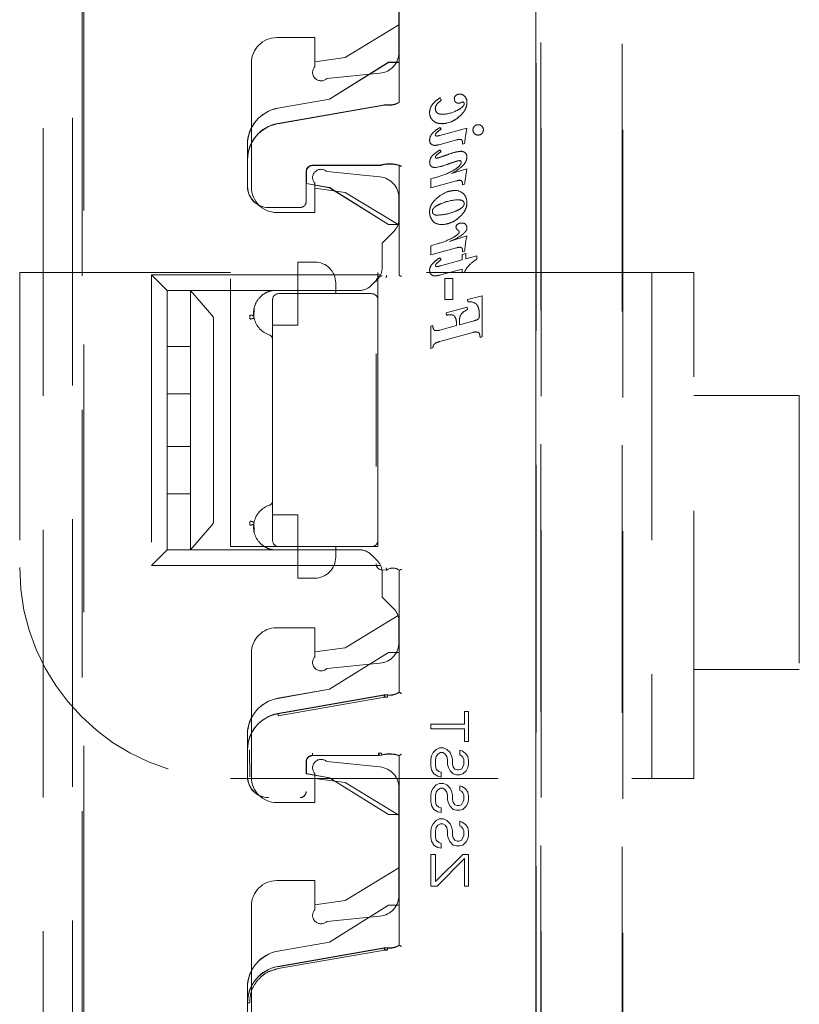
# Model space of a CAD drawing. Units: millimetres. Extents: x 11 to 205, y 5 to 292.
# Drawn here: x 144 to 147, y 148 to 153 of the extents above; entities that cross this region are included whole.
import ezdxf

# ---------------------------------------------------------------- set-up
doc = ezdxf.new("R2010")
doc.units = ezdxf.units.MM
doc.linetypes.add('HIDDEN', pattern=[1.905, 1.27, -0.635])

msp = doc.modelspace()

# ---------------------------------------------------------------- linework, layer by layer
at = {"color": 7, "linetype": 'HIDDEN', "lineweight": 18}
for p, q in [((145.9848, 138.9663), (145.9848, 161.9771)), ((145.9852, 161.9768), (145.9852, 138.9666)), ((145.9855, 161.9765), (145.9855, 138.9372)), ((143.8319, 160.3322), (143.8314, 141.1722)), ((143.7863, 159.8129), (143.7858, 141.6929)), ((143.6467, 159.7629), (143.6462, 141.7429)), ((146.0089, 141.7545), (146.0089, 159.7619)), ((146.0094, 159.7616), (146.0094, 141.7547)), ((146.3936, 141.7487), (146.3941, 159.7556)), ((146.3979, 159.7558), (146.3974, 141.7484)), ((145.3363, 153.1763), (145.3363, 152.2669)), ((145.3366, 152.2657), (145.3366, 153.1773)), ((145.335, 153.0127), (145.335, 152.5037)), ((143.8395, 147.9424), (143.8396, 152.832)), ((145.08, 152.4782), (145.335, 152.6332)), ((144.755, 152.5732), (144.935, 152.5732)), ((144.935, 152.5732), (144.935, 152.4346)), ((144.935, 152.4582), (145.08, 152.4782)), ((145.2855, 152.456), (145.0055, 152.281)), ((145.2856, 152.4557), (145.0056, 152.2807)), ((145.3355, 152.456), (145.2855, 152.456)), ((145.2856, 152.4557), (145.2855, 152.456)), ((145.3358, 152.4557), (145.2856, 152.4557)), ((145.3355, 152.2663), (145.3355, 152.456)), ((145.3358, 152.4557), (145.3355, 152.456)), ((145.3358, 152.2662), (145.3358, 152.4557)), ((144.635, 151.8632), (144.635, 152.4532)), ((144.9922, 152.3789), (145.2449, 152.4042)), ((145.0055, 152.281), (144.7603, 152.2381)), ((145.0056, 152.2807), (144.7604, 152.2378)), ((145.0056, 152.2807), (145.0055, 152.281)), ((145.5307, 152.2877), (145.5376, 152.2768)), ((144.7604, 152.1649), (145.2672, 152.2535)), ((144.7605, 152.1646), (145.2643, 152.2527)), ((145.2812, 152.254), (145.2794, 152.2542)), ((145.2812, 152.254), (145.2794, 152.2542)), ((145.6194, 152.1964), (145.6191, 152.1968)), ((145.5286, 152.1087), (145.6576, 152.1441)), ((145.5291, 152.1468), (145.5349, 152.1382)), ((145.5398, 152.1643), (145.5398, 152.1649)), ((145.6075, 152.0873), (145.5254, 152.0649)), ((144.6155, 151.9933), (144.6155, 152.0657)), ((144.6158, 152.0657), (144.6158, 151.9933)), ((145.5291, 152.0402), (145.5349, 152.0316)), ((145.6361, 152.0682), (145.6361, 152.0781)), ((145.6462, 152.071), (145.6361, 152.0682)), ((144.6163, 151.866), (144.6163, 151.9933)), ((144.6166, 151.866), (144.6166, 151.9933)), ((145.2376, 151.9671), (144.9243, 151.9671)), ((145.2408, 151.9668), (144.9246, 151.9668)), ((145.2377, 151.9663), (144.9252, 151.9663)), ((145.2378, 151.966), (144.9255, 151.966)), ((145.2517, 151.968), (145.2539, 151.9686)), ((145.3355, 151.686), (145.3355, 151.966)), ((145.3358, 151.6863), (145.3358, 151.9662)), ((145.3363, 151.4446), (145.3363, 151.9657)), ((145.3366, 151.9668), (145.3366, 151.4445)), ((145.5688, 151.973), (145.5687, 151.9733)), ((145.5847, 151.9278), (145.6576, 151.9497)), ((144.8943, 151.9371), (144.8943, 151.796)), ((144.8946, 151.9368), (144.8946, 151.796)), ((144.8952, 151.9363), (144.8952, 151.8806)), ((144.8955, 151.936), (144.8955, 151.8802)), ((145.2449, 151.9122), (144.9922, 151.9375)), ((145.4855, 151.8601), (145.4855, 151.9033)), ((145.6075, 151.8931), (145.4855, 151.8601)), ((144.8952, 151.8806), (144.8955, 151.8802)), ((144.8952, 151.8806), (145.0056, 151.8613)), ((144.8955, 151.8802), (145.0055, 151.861)), ((144.935, 151.8817), (144.935, 151.7432)), ((145.08, 151.8382), (144.935, 151.8582)), ((145.0056, 151.8613), (145.0055, 151.861)), ((145.0055, 151.861), (145.2855, 151.686)), ((145.0056, 151.8613), (145.2856, 151.6863)), ((145.6361, 151.8743), (145.6361, 151.884)), ((145.6464, 151.8771), (145.6361, 151.8743)), ((145.3308, 151.6857), (145.08, 151.8382)), ((145.335, 151.8127), (145.335, 151.7113)), ((144.8655, 151.7671), (144.7155, 151.7671)), ((144.8655, 151.7668), (144.7155, 151.7668)), ((144.935, 151.7432), (144.755, 151.7432)), ((145.6191, 151.7187), (145.6188, 151.7191)), ((145.2856, 151.6863), (145.2855, 151.686)), ((145.2855, 151.686), (145.3355, 151.686)), ((145.2856, 151.6863), (145.3358, 151.6863)), ((145.3358, 151.6863), (145.3355, 151.686)), ((145.3115, 151.6548), (145.255, 151.5982)), ((145.5742, 151.6049), (145.6576, 151.6326)), ((145.255, 151.4813), (145.255, 151.5982)), ((145.4855, 151.5854), (145.5253, 151.597)), ((145.4855, 151.5423), (145.4855, 151.5854)), ((145.6075, 151.5756), (145.4855, 151.5423)), ((145.6361, 151.5565), (145.6361, 151.566)), ((145.5286, 151.5283), (145.5349, 151.5191)), ((145.6348, 151.5442), (145.6524, 151.5491)), ((145.6348, 151.5183), (145.6348, 151.5442)), ((145.6468, 151.5594), (145.6361, 151.5565)), ((145.6524, 151.5491), (145.6524, 151.523)), ((145.6524, 151.523), (145.7044, 151.5374)), ((145.7044, 151.5374), (145.7044, 151.5224)), ((144.855, 151.3582), (144.855, 151.5082)), ((144.935, 151.5082), (144.855, 151.5082)), ((145.6348, 151.475), (145.5267, 151.4455)), ((145.5319, 151.49), (145.6348, 151.5183)), ((145.6348, 151.4569), (145.6348, 151.475)), ((143.535, 151.4582), (143.535, 150.0582)), ((144.535, 151.4582), (143.535, 151.4582)), ((144.235, 151.3732), (144.16, 151.4482)), ((144.16, 151.4482), (144.16, 150.0682)), ((144.16, 151.4482), (145.2478, 151.4482)), ((144.535, 150.1582), (144.535, 151.4582)), ((145.235, 151.4582), (145.235, 151.3282)), ((146.735, 151.4582), (145.235, 151.4582)), ((145.2769, 151.444), (145.2765, 151.4429)), ((145.2766, 151.4432), (145.2769, 151.444)), ((145.3362, 151.4447), (145.3366, 151.4445)), ((145.5531, 151.3312), (145.5531, 151.4303)), ((145.5531, 151.4303), (145.591, 151.4303)), ((145.591, 151.4303), (145.591, 151.3312)), ((145.6463, 151.4599), (145.6348, 151.4569)), ((146.535, 151.4582), (146.535, 149.0582)), ((146.735, 149.0582), (146.735, 151.4582)), ((145.035, 151.4082), (145.035, 151.3582)), ((145.2315, 151.4248), (145.2034, 151.3966)), ((145.1468, 151.3732), (144.235, 151.3732)), ((144.235, 151.1082), (144.235, 151.3732)), ((144.345, 151.3732), (144.345, 151.2566)), ((144.6662, 151.3732), (144.345, 151.3732)), ((144.6662, 151.3732), (144.345, 151.3732)), ((144.4476, 151.2566), (144.345, 151.3732)), ((144.7174, 151.3685), (144.735, 151.3732)), ((144.735, 151.3732), (144.735, 151.3732)), ((145.205, 151.3582), (144.765, 151.3582)), ((144.855, 151.2082), (144.855, 151.3582)), ((145.6601, 151.3303), (145.7304, 151.3472)), ((145.7304, 151.3472), (145.7304, 151.1526)), ((144.6466, 151.2471), (144.6481, 151.2907)), ((144.735, 151.3282), (144.735, 150.1882)), ((145.235, 150.1882), (145.235, 151.3282)), ((145.591, 151.3312), (145.5531, 151.3312)), ((145.5586, 151.2672), (145.6585, 151.2937)), ((145.6585, 151.2937), (145.661, 151.2826)), ((145.6617, 151.3189), (145.6601, 151.3303)), ((144.345, 151.2566), (144.345, 151.2373)), ((145.561, 151.2562), (145.5586, 151.2672)), ((144.345, 151.2373), (144.345, 151.1082)), ((144.455, 150.2791), (144.455, 151.2373)), ((144.735, 151.2082), (144.855, 151.2082)), ((145.4855, 151.2045), (145.4958, 151.2074)), ((145.4855, 151.0982), (145.4855, 151.2045)), ((145.5296, 151.1853), (145.608, 151.2069)), ((145.608, 151.2069), (145.608, 151.2143)), ((145.6219, 151.2106), (145.6922, 151.2299)), ((145.6219, 151.2225), (145.6219, 151.2106)), ((145.6862, 151.1741), (145.5296, 151.1313)), ((145.7304, 151.1526), (145.72, 151.1498)), ((144.345, 151.1082), (144.235, 151.1082)), ((144.235, 150.8832), (144.235, 151.1082)), ((144.345, 150.8832), (144.345, 151.1082)), ((145.4958, 151.101), (145.4855, 151.0982)), ((145.2263, 151.0723), (145.2255, 151.0723)), ((145.2266, 151.0723), (145.2263, 151.0723)), ((145.2266, 151.0723), (145.2266, 150.5403)), ((144.235, 150.8832), (144.345, 150.8832)), ((144.235, 150.6332), (144.235, 150.8832)), ((144.345, 150.8832), (144.345, 150.6332)), ((147.235, 150.8754), (146.735, 150.8754)), ((147.235, 150.8754), (147.235, 149.5754)), ((144.235, 150.6332), (144.345, 150.6332)), ((144.235, 150.6332), (144.235, 150.4082)), ((144.345, 150.6332), (144.345, 150.4082)), ((145.2255, 150.5403), (145.2263, 150.5403)), ((145.2263, 150.5403), (145.2266, 150.5403)), ((144.345, 150.4082), (144.235, 150.4082)), ((144.235, 150.4082), (144.235, 150.1432)), ((144.345, 150.2791), (144.345, 150.4082)), ((144.855, 150.3082), (144.735, 150.3082)), ((144.855, 150.1582), (144.855, 150.3082)), ((144.345, 150.2598), (144.345, 150.2791)), ((144.345, 150.1432), (144.345, 150.2598)), ((144.4476, 150.2598), (144.345, 150.1432)), ((144.6278, 150.2749), (144.6281, 150.2791)), ((144.6466, 150.2693), (144.648, 150.2293)), ((145.235, 150.1882), (145.235, 150.1582)), ((144.235, 150.1432), (144.16, 150.0682)), ((145.1468, 150.1432), (144.235, 150.1432)), ((144.6662, 150.1432), (144.345, 150.1432)), ((144.6662, 150.1432), (144.345, 150.1432)), ((144.765, 150.1582), (144.535, 150.1582)), ((144.7174, 150.1479), (144.735, 150.1432)), ((144.735, 150.1432), (144.735, 150.1432)), ((144.765, 150.1582), (145.205, 150.1582)), ((144.855, 150.1582), (144.855, 150.0082)), ((145.035, 150.1582), (145.035, 150.1082)), ((145.2315, 150.0916), (145.2034, 150.1198)), ((145.235, 150.1582), (145.205, 150.1582)), ((144.16, 150.0682), (145.2478, 150.0682)), ((145.255, 150.0472), (145.2766, 150.0468)), ((145.255, 150.0351), (145.255, 149.9182)), ((145.2769, 150.046), (145.2765, 150.0471)), ((145.2766, 150.0468), (145.2769, 150.046)), ((145.3362, 150.0453), (145.3366, 150.0455)), ((145.3363, 149.4668), (145.3363, 150.0454)), ((145.3366, 150.0455), (145.3366, 149.4657)), ((144.855, 150.0082), (144.935, 150.0082)), ((145.3115, 149.8616), (145.255, 149.9182)), ((145.3308, 149.8306), (145.08, 149.6782)), ((145.335, 149.7037), (145.335, 149.8051)), ((144.935, 149.7732), (144.755, 149.7732)), ((144.935, 149.6346), (144.935, 149.7732)), ((144.635, 149.6532), (144.635, 149.0632)), ((145.08, 149.6782), (144.935, 149.6582)), ((145.2855, 149.656), (145.0055, 149.481)), ((145.2856, 149.6557), (145.0056, 149.4807)), ((145.3355, 149.656), (145.2855, 149.656)), ((145.2856, 149.6557), (145.2855, 149.656)), ((145.3358, 149.6557), (145.2856, 149.6557)), ((145.3355, 149.4663), (145.3355, 149.656)), ((145.3358, 149.6557), (145.3355, 149.656)), ((145.3358, 149.4662), (145.3358, 149.6557)), ((145.2449, 149.6042), (144.9922, 149.5789)), ((146.735, 149.5754), (147.235, 149.5754)), ((145.0055, 149.481), (144.7603, 149.4381)), ((145.0056, 149.4807), (144.7604, 149.4378)), ((145.0056, 149.4807), (145.0055, 149.481)), ((144.7603, 149.3657), (145.2643, 149.4539)), ((144.7605, 149.3646), (145.2643, 149.4528)), ((144.7622, 149.355), (145.2661, 149.4429)), ((145.2661, 149.4429), (145.2781, 149.4432)), ((145.2811, 149.4548), (145.267, 149.454)), ((145.28, 149.4441), (145.2687, 149.4437)), ((145.2811, 149.454), (145.2794, 149.4542)), ((145.2811, 149.454), (145.2794, 149.4542)), ((145.6463, 149.3156), (145.6463, 149.3756)), ((145.6463, 149.3756), (145.6655, 149.3756)), ((145.6655, 149.3756), (145.6655, 149.2331)), ((145.4855, 149.2931), (145.4855, 149.3156)), ((145.4855, 149.3156), (145.6463, 149.3156)), ((145.6463, 149.2931), (145.4855, 149.2931)), ((145.6463, 149.2331), (145.6463, 149.2931)), ((144.6155, 149.1933), (144.6155, 149.2657)), ((144.6158, 149.2657), (144.6158, 149.1933)), ((145.6655, 149.2331), (145.6463, 149.2331)), ((144.6166, 149.066), (144.6166, 149.1933)), ((144.6266, 149.066), (144.6263, 149.1933)), ((145.497, 149.1806), (145.5123, 149.1956)), ((145.5123, 149.1956), (145.5276, 149.2031)), ((145.5276, 149.2031), (145.5467, 149.2031)), ((145.5467, 149.2031), (145.5621, 149.1956)), ((145.5621, 149.1956), (145.5774, 149.1806)), ((145.6233, 149.1919), (145.6348, 149.1881)), ((145.6233, 149.1694), (145.6233, 149.1919)), ((145.6348, 149.1881), (145.6501, 149.1769)), ((144.8952, 149.1363), (144.8952, 149.0806)), ((145.2377, 149.1663), (144.9252, 149.1663)), ((145.2378, 149.166), (144.9255, 149.166)), ((144.9922, 149.1375), (145.2449, 149.1122)), ((145.2488, 149.1787), (145.2376, 149.1771)), ((145.2406, 149.1768), (145.2511, 149.1782)), ((145.2407, 149.1661), (145.2539, 149.1681)), ((145.2517, 149.168), (145.2538, 149.1686)), ((145.3355, 148.886), (145.3355, 149.166)), ((145.3358, 148.8863), (145.3358, 149.1662)), ((145.3363, 148.2668), (145.3363, 149.1657)), ((145.3366, 149.1668), (145.3366, 148.2657)), ((145.4855, 149.1469), (145.4893, 149.1656)), ((145.4855, 149.1169), (145.4855, 149.1469)), ((145.4893, 149.1656), (145.497, 149.1806)), ((145.5123, 149.1619), (145.5084, 149.1469)), ((145.5084, 149.1469), (145.5084, 149.1169)), ((145.5199, 149.1731), (145.5123, 149.1619)), ((145.5314, 149.1806), (145.5199, 149.1731)), ((145.5429, 149.1806), (145.5314, 149.1806)), ((145.5544, 149.1731), (145.5429, 149.1806)), ((145.5621, 149.1619), (145.5544, 149.1731)), ((145.5659, 149.1469), (145.5621, 149.1619)), ((145.5659, 149.1244), (145.5659, 149.1469)), ((145.5774, 149.1806), (145.585, 149.1656)), ((145.585, 149.1656), (145.5889, 149.1469)), ((145.5889, 149.1469), (145.5889, 149.1244)), ((145.631, 149.1656), (145.6233, 149.1694)), ((145.6387, 149.1581), (145.631, 149.1656)), ((145.6425, 149.1469), (145.6387, 149.1581)), ((145.6425, 149.1244), (145.6425, 149.1469)), ((145.6501, 149.1769), (145.6616, 149.1619)), ((145.6616, 149.1619), (145.6655, 149.1431)), ((145.6655, 149.1431), (145.6655, 149.1244)), ((144.8955, 149.136), (144.8955, 149.0802)), ((145.4893, 149.0981), (145.4855, 149.1169)), ((145.5008, 149.0794), (145.4893, 149.0981)), ((145.5084, 149.1169), (145.5123, 149.1019)), ((145.5123, 149.1019), (145.5238, 149.0906)), ((145.5238, 149.0906), (145.5353, 149.0869)), ((145.5697, 149.1094), (145.5659, 149.1244)), ((145.5774, 149.0944), (145.5697, 149.1094)), ((145.5927, 149.0794), (145.5774, 149.0944)), ((145.5889, 149.1244), (145.5927, 149.1131)), ((145.5927, 149.1131), (145.6004, 149.1019)), ((145.6004, 149.1019), (145.6119, 149.0981)), ((145.6119, 149.0981), (145.6195, 149.0981)), ((145.6195, 149.0981), (145.631, 149.1019)), ((145.631, 149.1019), (145.6387, 149.1131)), ((145.6387, 149.1131), (145.6425, 149.1244)), ((145.654, 149.0944), (145.6387, 149.0794)), ((145.6616, 149.1094), (145.654, 149.0944)), ((145.6655, 149.1244), (145.6616, 149.1094)), ((144.535, 149.0582), (146.735, 149.0582)), ((144.8952, 149.0806), (144.8955, 149.0802)), ((144.8952, 149.0806), (145.0056, 149.0613)), ((144.8955, 149.0802), (145.0055, 149.061)), ((144.935, 148.9432), (144.935, 149.0817)), ((144.935, 149.0582), (145.08, 149.0382)), ((145.0056, 149.0613), (145.0055, 149.061)), ((145.0055, 149.061), (145.2855, 148.886)), ((145.0056, 149.0613), (145.2856, 148.8863)), ((145.5199, 149.0681), (145.5008, 149.0794)), ((145.5353, 149.0644), (145.5199, 149.0681)), ((145.5353, 149.0869), (145.5353, 149.0644)), ((145.608, 149.0756), (145.5927, 149.0794)), ((145.6233, 149.0756), (145.608, 149.0756)), ((145.6387, 149.0794), (145.6233, 149.0756)), ((145.08, 149.0382), (145.335, 148.8832)), ((145.335, 148.5037), (145.335, 149.0127)), ((145.4855, 148.9781), (145.4893, 148.9969)), ((145.4893, 148.9969), (145.497, 149.0119)), ((145.497, 149.0119), (145.5123, 149.0269)), ((145.5123, 149.0269), (145.5276, 149.0344)), ((145.5199, 149.0044), (145.5123, 148.9931)), ((145.5314, 149.0119), (145.5199, 149.0044)), ((145.5276, 149.0344), (145.5467, 149.0344)), ((145.5429, 149.0119), (145.5314, 149.0119)), ((145.5544, 149.0044), (145.5429, 149.0119)), ((145.5467, 149.0344), (145.5621, 149.0269)), ((145.5621, 148.9931), (145.5544, 149.0044)), ((145.5621, 149.0269), (145.5774, 149.0119)), ((145.5774, 149.0119), (145.585, 148.9969)), ((145.585, 148.9969), (145.5889, 148.9781)), ((145.6233, 149.0006), (145.6233, 149.0231)), ((145.6233, 149.0231), (145.6348, 149.0194)), ((145.631, 148.9969), (145.6233, 149.0006)), ((145.6387, 148.9894), (145.631, 148.9969)), ((145.6348, 149.0194), (145.6501, 149.0081)), ((145.6501, 149.0081), (145.6616, 148.9931)), ((145.4855, 148.9481), (145.4855, 148.9781)), ((145.5123, 148.9931), (145.5084, 148.9781)), ((145.5084, 148.9781), (145.5084, 148.9481)), ((145.5659, 148.9781), (145.5621, 148.9931)), ((145.5659, 148.9556), (145.5659, 148.9781)), ((145.5697, 148.9406), (145.5659, 148.9556)), ((145.5889, 148.9781), (145.5889, 148.9556)), ((145.5889, 148.9556), (145.5927, 148.9444)), ((145.6425, 148.9781), (145.6387, 148.9894)), ((145.6387, 148.9444), (145.6425, 148.9556)), ((145.6425, 148.9556), (145.6425, 148.9781)), ((145.6616, 148.9931), (145.6655, 148.9744)), ((145.6655, 148.9556), (145.6616, 148.9406)), ((145.6655, 148.9744), (145.6655, 148.9556)), ((144.755, 148.9432), (144.935, 148.9432)), ((145.4893, 148.9294), (145.4855, 148.9481)), ((145.5008, 148.9106), (145.4893, 148.9294)), ((145.5199, 148.8994), (145.5008, 148.9106)), ((145.5084, 148.9481), (145.5123, 148.9331)), ((145.5123, 148.9331), (145.5238, 148.9219)), ((145.5238, 148.9219), (145.5353, 148.9181)), ((145.5353, 148.9181), (145.5353, 148.8956)), ((145.5774, 148.9256), (145.5697, 148.9406)), ((145.5927, 148.9106), (145.5774, 148.9256)), ((145.5927, 148.9444), (145.6004, 148.9331)), ((145.608, 148.9069), (145.5927, 148.9106)), ((145.6004, 148.9331), (145.6119, 148.9294)), ((145.6233, 148.9069), (145.608, 148.9069)), ((145.6119, 148.9294), (145.6195, 148.9294)), ((145.6195, 148.9294), (145.631, 148.9331)), ((145.6387, 148.9106), (145.6233, 148.9069)), ((145.631, 148.9331), (145.6387, 148.9444)), ((145.654, 148.9256), (145.6387, 148.9106)), ((145.6616, 148.9406), (145.654, 148.9256)), ((145.2856, 148.8863), (145.2855, 148.886)), ((145.2855, 148.886), (145.3355, 148.886)), ((145.2856, 148.8863), (145.3358, 148.8863)), ((145.3358, 148.8863), (145.3355, 148.886)), ((145.497, 148.8431), (145.5123, 148.8581)), ((145.5123, 148.8581), (145.5276, 148.8656)), ((145.5353, 148.8956), (145.5199, 148.8994)), ((145.5276, 148.8656), (145.5467, 148.8656)), ((145.5467, 148.8656), (145.5621, 148.8581)), ((145.5621, 148.8581), (145.5774, 148.8431)), ((145.4855, 148.8094), (145.4893, 148.8281)), ((145.4855, 148.7794), (145.4855, 148.8094)), ((145.4893, 148.8281), (145.497, 148.8431)), ((145.5123, 148.8244), (145.5084, 148.8094)), ((145.5084, 148.8094), (145.5084, 148.7794)), ((145.5199, 148.8356), (145.5123, 148.8244)), ((145.5314, 148.8431), (145.5199, 148.8356)), ((145.5429, 148.8431), (145.5314, 148.8431)), ((145.5544, 148.8356), (145.5429, 148.8431)), ((145.5621, 148.8244), (145.5544, 148.8356)), ((145.5659, 148.8094), (145.5621, 148.8244)), ((145.5659, 148.7869), (145.5659, 148.8094)), ((145.5774, 148.8431), (145.585, 148.8281)), ((145.585, 148.8281), (145.5889, 148.8094)), ((145.5889, 148.8094), (145.5889, 148.7869)), ((145.6233, 148.8544), (145.6348, 148.8506)), ((145.6233, 148.8319), (145.6233, 148.8544)), ((145.631, 148.8281), (145.6233, 148.8319)), ((145.6387, 148.8206), (145.631, 148.8281)), ((145.6348, 148.8506), (145.6501, 148.8394)), ((145.6425, 148.8094), (145.6387, 148.8206)), ((145.6425, 148.7869), (145.6425, 148.8094)), ((145.6501, 148.8394), (145.6616, 148.8244)), ((145.6616, 148.8244), (145.6655, 148.8056)), ((145.4893, 148.7606), (145.4855, 148.7794)), ((145.5084, 148.7794), (145.5123, 148.7644)), ((145.5123, 148.7644), (145.5238, 148.7531)), ((145.5697, 148.7719), (145.5659, 148.7869)), ((145.5774, 148.7569), (145.5697, 148.7719)), ((145.5889, 148.7869), (145.5927, 148.7756)), ((145.5927, 148.7756), (145.6004, 148.7644)), ((145.6004, 148.7644), (145.6119, 148.7606)), ((145.6195, 148.7606), (145.631, 148.7644)), ((145.631, 148.7644), (145.6387, 148.7756)), ((145.6387, 148.7756), (145.6425, 148.7869)), ((145.6616, 148.7719), (145.654, 148.7569)), ((145.6655, 148.7869), (145.6616, 148.7719)), ((145.6655, 148.8056), (145.6655, 148.7869)), ((145.5008, 148.7419), (145.4893, 148.7606)), ((145.5199, 148.7306), (145.5008, 148.7419)), ((145.5353, 148.7269), (145.5199, 148.7306)), ((145.5238, 148.7531), (145.5353, 148.7494)), ((145.5353, 148.7494), (145.5353, 148.7269)), ((145.5927, 148.7419), (145.5774, 148.7569)), ((145.608, 148.7381), (145.5927, 148.7419)), ((145.6233, 148.7381), (145.608, 148.7381)), ((145.6119, 148.7606), (145.6195, 148.7606)), ((145.6387, 148.7419), (145.6233, 148.7381)), ((145.654, 148.7569), (145.6387, 148.7419)), ((145.4855, 148.6969), (145.5084, 148.6969)), ((145.4855, 148.5469), (145.4855, 148.6969)), ((145.5084, 148.5694), (145.6387, 148.6969)), ((145.5084, 148.6969), (145.5084, 148.5694)), ((145.6463, 148.6781), (145.5161, 148.5469)), ((145.6387, 148.6969), (145.6655, 148.6969)), ((145.6463, 148.5469), (145.6463, 148.6781)), ((145.6655, 148.6969), (145.6655, 148.5469)), ((145.335, 148.6332), (145.08, 148.4782)), ((144.935, 148.5732), (144.755, 148.5732)), ((144.935, 148.4346), (144.935, 148.5732)), ((145.5161, 148.5469), (145.4855, 148.5469)), ((145.6655, 148.5469), (145.6463, 148.5469)), ((144.635, 148.4532), (144.635, 147.8632)), ((145.08, 148.4782), (144.935, 148.4582)), ((145.2855, 148.456), (145.0055, 148.281)), ((145.2856, 148.4557), (145.0056, 148.2807)), ((145.3355, 148.456), (145.2855, 148.456)), ((145.2856, 148.4557), (145.2855, 148.456)), ((145.3358, 148.4557), (145.2856, 148.4557)), ((145.3355, 148.2663), (145.3355, 148.456)), ((145.3358, 148.4557), (145.3355, 148.456)), ((145.3358, 148.2662), (145.3358, 148.4557)), ((145.2449, 148.4042), (144.9922, 148.3789)), ((145.0055, 148.281), (144.7603, 148.2381)), ((144.7603, 148.1657), (145.2643, 148.2539)), ((145.0056, 148.2807), (144.7604, 148.2378)), ((145.2643, 148.2528), (144.7605, 148.1646)), ((145.0056, 148.2807), (145.0055, 148.281)), ((145.267, 148.2536), (145.2811, 148.254)), ((145.2811, 148.254), (145.2794, 148.2542)), ((145.2811, 148.254), (145.2794, 148.2542)), ((145.2661, 148.2429), (144.7621, 148.1552)), ((145.2781, 148.2432), (145.2661, 148.2429)), ((145.2687, 148.2437), (145.28, 148.2441)), ((144.6155, 147.9933), (144.6155, 148.0657)), ((144.6158, 148.0657), (144.6158, 147.9933)), ((144.6166, 147.9933), (144.6166, 147.866))]:
    msp.add_line(p, q, dxfattribs=at)
at = {"color": 7, "linetype": 'HIDDEN', "lineweight": 18, "flags": 128}
for points in [[(145.3363, 152.2669), (145.3358, 152.2666), (145.3355, 152.2663)], [(145.3358, 152.2662), (145.3363, 152.2659), (145.3366, 152.2657)], [(145.3363, 151.9657), (145.3358, 151.9659), (145.3355, 151.966)], [(145.3358, 151.9662), (145.3362, 151.9665), (145.3366, 151.9668)], [(145.3363, 151.4446), (145.3358, 151.4448), (145.3355, 151.445)], [(145.3363, 150.0454), (145.3358, 150.0452), (145.3355, 150.045)], [(145.3363, 149.4668), (145.3358, 149.4666), (145.3355, 149.4663)], [(145.3358, 149.4662), (145.3362, 149.4659), (145.3366, 149.4657)], [(145.3363, 149.1657), (145.3358, 149.1659), (145.3355, 149.166)], [(145.3358, 149.1662), (145.3362, 149.1665), (145.3366, 149.1668)], [(145.3363, 148.2668), (145.3358, 148.2666), (145.3355, 148.2663)], [(145.3358, 148.2662), (145.3362, 148.2659), (145.3366, 148.2657)]]:
    msp.add_lwpolyline(points, dxfattribs=at)
at = {"color": 7, "linetype": 'HIDDEN', "lineweight": 18}
for centre, radius, start, end in [((144.755, 152.4532), 0.12, 90, 180), ((145.235, 152.5037), 0.1, 275.7106, 0), ((144.965, 152.4082), 0.04, 138.5904, 312.958), ((145.2905, 152.3388), 0.0853, 263.7853, 302.5236), ((145.6003, 152.1817), 0.114, 123.3822, 138.9366), ((145.6171, 152.2836), 0.0194, 127.8028, 181.6778), ((145.6178, 152.2814), 0.02, 175.5344, 222.5305), ((145.6171, 152.2824), 0.0204, 226.0333, 272.0052), ((145.6222, 152.2786), 0.0265, 86.971, 129.8928), ((145.6242, 152.276), 0.0292, 36.3609, 91.2135), ((145.6398, 152.2518), 0.0159, 95.8377, 128.6567), ((145.6366, 152.2608), 0.00773, 349.209, 77.2248), ((145.6167, 152.2671), 0.0409, 359.0005, 40.1874), ((144.7905, 152.0657), 0.175, 99.9262, 180), ((144.7905, 152.0657), 0.1747, 99.9262, 180), ((145.2729, 152.2043), 0.05, 82.5736, 99.926), ((145.273, 152.2035), 0.05, 82.6275, 99.9261), ((145.2905, 152.3388), 0.0856, 262.5735, 301.9753), ((145.2905, 152.3388), 0.0864, 262.6273, 302.2839), ((145.5443, 152.2165), 0.0641, 146.6174, 179.9733), ((145.5443, 152.2337), 0.0372, 142.8379, 176.1973), ((145.5344, 152.2358), 0.0268, 179.1051, 222.7091), ((145.5388, 152.3541), 0.1448, 270.3201, 298.9675), ((145.6159, 152.2938), 0.0321, 273.385, 294.8299), ((145.5293, 152.2159), 0.0491, 179.2454, 227.0766), ((145.5334, 152.2953), 0.1306, 272.8368, 311.0318), ((145.5334, 152.2953), 0.1311, 272.8368, 311.0318), ((145.5334, 152.2953), 0.1315, 272.8004, 311.0375), ((144.7905, 151.9933), 0.175, 99.9262, 180), ((144.7905, 151.9933), 0.1742, 99.9262, 180), ((146.5924, 151.9602), 0.9526, 168.8691, 173.3246), ((145.709, 152.1361), 0.0228, 133.1947, 181.3076), ((145.7098, 152.1347), 0.0235, 177.8678, 225.7255), ((145.7104, 152.1363), 0.0236, 89.0883, 136.0135), ((145.711, 152.1362), 0.0237, 43.4981, 90.6999), ((145.7117, 152.1351), 0.024, 0.7576, 46.5922), ((145.712, 152.1348), 0.0236, 313.7558, 1.3194), ((145.501, 152.0832), 0.0204, 172.1229, 242.6381), ((145.512, 152.1112), 0.00443, 175.5799, 263.0305), ((145.6223, 152.0793), 0.0137, 354.9162, 52.9857), ((145.7102, 152.1344), 0.0237, 224.6097, 271.313), ((145.7113, 152.1347), 0.024, 268.7002, 315.3748), ((145.6293, 152.0031), 0.0306, 49.6768, 90.8626), ((145.6224, 151.9822), 0.00776, 350.8749, 88.7749), ((145.6335, 152.0081), 0.0239, 355.7465, 49.5217), ((144.9243, 151.9371), 0.03, 90.0016, 179.9984), ((144.9246, 151.9368), 0.03, 90.0016, 179.9984), ((144.9252, 151.9363), 0.03, 90.0016, 179.9984), ((144.9255, 151.936), 0.03, 90.0016, 179.9984), ((144.965, 151.9082), 0.04, 47.042, 221.4096), ((145.2376, 152.0172), 0.05, 270.0002, 286.1563), ((145.2377, 152.0163), 0.05, 270.0002, 286.1922), ((145.2905, 151.8347), 0.1399, 66.3597, 106.1564), ((145.2905, 151.8347), 0.1391, 70.9829, 106.1924), ((145.2905, 151.8347), 0.1387, 66.2931, 105.2675), ((145.5012, 151.9785), 0.0205, 170.7084, 229.0644), ((145.5052, 151.9865), 0.0296, 233.3256, 271.4403), ((145.4552, 152.2691), 0.3168, 279.2317, 290.9889), ((145.4552, 152.2691), 0.317, 279.2317, 290.9889), ((145.4552, 152.2691), 0.3172, 283.6811, 286.6551), ((147.2971, 151.658), 1.6652, 169.9116, 172.4395), ((145.235, 151.8127), 0.1, 0, 84.2894), ((145.6246, 151.8585), 0.0379, 93.0193, 116.2402), ((145.6248, 151.8847), 0.0113, 46.2759, 101.0971), ((145.6232, 151.8843), 0.0128, 358.5968, 42.0942), ((144.7155, 151.866), 0.0992, 180, 270), ((144.7155, 151.866), 0.0988, 180, 270), ((144.755, 151.8632), 0.12, 180, 270), ((145.6015, 151.7877), 0.06, 47.1292, 91.9594), ((145.6199, 151.6009), 0.2025, 90.3819, 114.3418), ((145.6232, 151.7763), 0.0266, 56.9743, 99.7686), ((145.6018, 151.7928), 0.0554, 356.2615, 43.8059), ((144.8655, 151.796), 0.0292, 270, 0), ((144.8655, 151.796), 0.0288, 270, 0), ((145.6296, 151.7861), 0.0148, 358.2098, 57.3398), ((145.255, 151.7113), 0.08, 315, 0), ((145.5107, 151.7485), 0.0173, 178.3828, 227.9643), ((145.5322, 151.8154), 0.1295, 272.7287, 311.9545), ((145.5322, 151.8154), 0.13, 272.7287, 311.9545), ((145.5322, 151.8154), 0.1303, 282.1359, 311.9605), ((145.5363, 151.7475), 0.0613, 228.2145, 271.9769), ((145.6241, 151.6753), 0.0185, 180.9949, 207.5784), ((145.6188, 151.6751), 0.0132, 111.8977, 180.4976), ((145.6355, 151.6876), 0.0352, 216.8332, 237.8392), ((145.6317, 151.6602), 0.0331, 88.1677, 122.9817), ((145.6336, 151.665), 0.0284, 51.5903, 91.6841), ((145.6368, 151.6717), 0.0207, 358.4992, 47.175), ((145.4114, 151.973), 0.3928, 286.8494, 297.6573), ((145.6115, 151.6493), 0.00966, 0.4769, 58.2046), ((146.1202, 151.5266), 0.4746, 167.0955, 176.036), ((145.6236, 151.567), 0.0124, 355.4228, 57.8857), ((145.9338, 151.1923), 0.402, 124.7943, 131.8877), ((144.935, 151.4082), 0.1, 0, 90), ((145.175, 151.4813), 0.08, 315, 0), ((145.5187, 151.4692), 0.0384, 139.408, 180.2155), ((145.5129, 151.4917), 0.00481, 175.0457, 260.3957), ((145.7246, 151.433), 0.0827, 135.3073, 161.0455), ((145.2555, 151.4136), 0.0292, 91, 180.001), ((145.2555, 151.4136), 0.0289, 91, 180.001), ((145.1468, 151.4532), 0.08, 270, 315), ((144.765, 151.3282), 0.03, 90, 180), ((145.205, 151.3282), 0.03, 0, 90), ((145.6709, 151.2718), 0.048, 53.6519, 101.0402), ((144.7542, 151.2657), 0.1092, 192.7145, 252.3373), ((145.6961, 151.1969), 0.0926, 112.2908, 134.6489), ((145.6753, 151.3022), 0.0742, 283.1478, 299.4529), ((144.715, 151.1426), 0.02, 0, 72.3373), ((145.5604, 151.0189), 0.1166, 105.2948, 117.7718), ((144.7542, 150.2507), 0.1092, 107.6627, 167.2893), ((144.715, 150.3738), 0.02, 287.6627, 0), ((144.765, 150.1882), 0.03, 180, 270), ((145.205, 150.1882), 0.03, 270, 0), ((145.1468, 150.0632), 0.08, 45, 90), ((144.935, 150.1082), 0.1, 270, 0), ((145.2555, 150.0764), 0.0292, 180, 269), ((145.2555, 150.0764), 0.0289, 180, 269), ((145.175, 150.0351), 0.08, 0, 45), ((144.535, 150.0582), 1, 180, 270), ((145.3055, 150.005), 0.0511, 52.511, 124.4688), ((145.3055, 150.005), 0.0508, 52.6856, 124.582), ((145.255, 149.8051), 0.08, 0, 45), ((144.755, 149.6532), 0.12, 90, 180), ((145.235, 149.7037), 0.1, 275.7106, 0), ((144.965, 149.6082), 0.04, 138.5904, 312.958), ((145.2905, 149.5388), 0.0856, 262.5735, 301.9753), ((145.2905, 149.5388), 0.0864, 262.624, 302.2649), ((145.2905, 149.5388), 0.0853, 263.7056, 302.4819), ((144.7905, 149.2657), 0.175, 99.9262, 180), ((144.7905, 149.2657), 0.1747, 99.9262, 180), ((145.2729, 149.4043), 0.05, 82.5736, 99.926), ((144.7905, 149.1933), 0.175, 99.9262, 180), ((144.7905, 149.1933), 0.1742, 99.9262, 180), ((144.9252, 149.1363), 0.03, 90.0016, 179.9984), ((144.9255, 149.136), 0.03, 90.0016, 179.9984), ((144.965, 149.1082), 0.04, 47.042, 221.4096), ((145.2905, 149.0347), 0.1398, 70.7532, 106.1586), ((145.2905, 149.0347), 0.1391, 70.9829, 106.1924), ((145.2905, 149.0347), 0.1387, 70.7321, 105.3277), ((145.235, 149.0127), 0.1, 0, 84.2894), ((144.7155, 149.066), 0.0992, 180, 270), ((144.7155, 149.066), 0.0989, 180, 270), ((144.755, 149.0632), 0.12, 180, 270), ((144.8655, 148.996), 0.0292, 270, 0.001), ((144.8655, 148.996), 0.0289, 270, 0.001), ((144.755, 148.4532), 0.12, 90, 180), ((145.235, 148.5037), 0.1, 275.7106, 0), ((144.965, 148.4082), 0.04, 138.5904, 312.958), ((145.2905, 148.3388), 0.0856, 262.5735, 301.9753), ((145.2905, 148.3388), 0.0864, 262.624, 302.2649), ((145.2905, 148.3388), 0.0853, 263.7056, 302.4819), ((144.7905, 148.0657), 0.175, 99.9262, 180), ((144.7905, 148.0657), 0.1747, 99.9262, 180), ((144.7905, 147.9933), 0.175, 99.9262, 180), ((144.7905, 147.9933), 0.1742, 99.9262, 180)]:
    msp.add_arc(centre, radius, start, end, dxfattribs=at)
for centre, major_axis, ratio, start_param, end_param in [((145.2729, 152.2049), (-0.0494, 0.006), 0.999838, 4.701646, 5.006265), ((145.2758, 152.2045), (-0.0494, 0.006), 0.999838, 4.722741, 5.005791), ((145.2378, 152.0157), (0.0479, 0.0134), 0.99981, 4.43883, 4.723389), ((145.2408, 152.0165), (0.0479, 0.0134), 0.99981, 4.438213, 4.706313), ((144.4235, 151.2373), (0.0314, 0), 0.954545, 0, 0.69866), ((144.4235, 150.2791), (0.0314, 0), 0.954545, 5.584526, 6.283185), ((145.2729, 149.4048), (-0.0494, 0.006), 0.999838, 4.702436, 5.006928), ((145.2729, 148.2048), (-0.0494, 0.006), 0.999838, 4.702436, 5.006928)]:
    msp.add_ellipse(centre, major_axis=major_axis, ratio=ratio, start_param=start_param, end_param=end_param, dxfattribs=at)
for points, knots in [([(145.4906, 152.2519), (145.4962, 152.2588), (145.5077, 152.2728), (145.5229, 152.2827), (145.5307, 152.2877)], [0, 0, 0, 0, 0.487893, 1, 1, 1, 1]), ([(145.6092, 152.2269), (145.615, 152.2299), (145.6251, 152.2353), (145.6359, 152.2435), (145.6414, 152.25), (145.644, 152.2547), (145.6443, 152.2578), (145.6445, 152.2593)], [0, 0, 0, 0, 0.392612, 0.688148, 0.80875, 0.910481, 1, 1, 1, 1]), ([(145.6576, 152.2663), (145.657, 152.2593), (145.6558, 152.2449), (145.6439, 152.2195), (145.6289, 152.2055), (145.6194, 152.1964)], [0, 0, 0, 0, 0.257766, 0.52348, 1, 1, 1, 1]), ([(145.5398, 152.1648), (145.5302, 152.1654), (145.5139, 152.1662), (145.501, 152.176), (145.4958, 152.1799)], [0, 0, 0, 0, 0.593195, 1, 1, 1, 1]), ([(145.5147, 152.2175), (145.5162, 152.2161), (145.5195, 152.2131), (145.5281, 152.2099), (145.5351, 152.2096), (145.5396, 152.2094)], [0, 0, 0, 0, 0.232442, 0.492372, 1, 1, 1, 1]), ([(145.4802, 152.0861), (145.481, 152.0921), (145.4828, 152.1051), (145.4996, 152.1275), (145.5172, 152.139), (145.5291, 152.1468)], [0, 0, 0, 0, 0.221939, 0.47625, 1, 1, 1, 1]), ([(145.5349, 152.1382), (145.527, 152.1332), (145.5177, 152.1273), (145.51, 152.1181), (145.508, 152.1148), (145.5077, 152.1125), (145.5076, 152.1115)], [0, 0, 0, 0, 0.708795, 0.827935, 0.9232, 1, 1, 1, 1]), ([(145.5114, 152.1065), (145.5124, 152.1064), (145.5148, 152.1059), (145.5207, 152.1067), (145.5253, 152.1079), (145.5286, 152.1087)], [0, 0, 0, 0, 0.1694362, 0.4225417, 1, 1, 1, 1]), ([(145.6301, 152.0895), (145.6287, 152.0899), (145.6254, 152.0906), (145.6177, 152.0898), (145.6117, 152.0884), (145.6075, 152.0873)], [0, 0, 0, 0, 0.181295, 0.436005, 1, 1, 1, 1]), ([(145.4802, 151.982), (145.4811, 151.9877), (145.4829, 152.0001), (145.4998, 152.0216), (145.5173, 152.0327), (145.5291, 152.0402)], [0, 0, 0, 0, 0.21621, 0.469455, 1, 1, 1, 1]), ([(145.5254, 152.0649), (145.5182, 152.0632), (145.5088, 152.0611), (145.4973, 152.0625), (145.4934, 152.0643), (145.4916, 152.0651)], [0, 0, 0, 0, 0.635247, 0.828288, 1, 1, 1, 1]), ([(145.5654, 152.0175), (145.5792, 152.0226), (145.5998, 152.0302), (145.6216, 152.0328), (145.6289, 152.0337)], [0, 0, 0, 0, 0.667026, 1, 1, 1, 1]), ([(145.5349, 152.0316), (145.5271, 152.0266), (145.5174, 152.0204), (145.5093, 152.0111), (145.5077, 152.0079), (145.5076, 152.0067), (145.5076, 152.0062)], [0, 0, 0, 0, 0.724245, 0.905394, 0.956924, 1, 1, 1, 1]), ([(145.5076, 152.0062), (145.5076, 152.0056), (145.5076, 152.0046), (145.5083, 152.0032), (145.5095, 152.0022), (145.5114, 152.0015), (145.5129, 152.0015), (145.5137, 152.0014)], [0, 0, 0, 0, 0.182716, 0.342869, 0.502592, 0.721654, 1, 1, 1, 1]), ([(145.5137, 152.0014), (145.5164, 152.0019), (145.5231, 152.0031), (145.5403, 152.0087), (145.5548, 152.0138), (145.5654, 152.0175)], [0, 0, 0, 0, 0.152639, 0.375065, 1, 1, 1, 1]), ([(145.6226, 151.9895), (145.6196, 151.989), (145.6124, 151.9879), (145.5945, 151.9822), (145.5796, 151.977), (145.5687, 151.9732)], [0, 0, 0, 0, 0.160643, 0.384298, 1, 1, 1, 1]), ([(145.6576, 152.0063), (145.6571, 152.0014), (145.656, 151.991), (145.6473, 151.976), (145.6258, 151.9518), (145.6024, 151.9382), (145.5847, 151.9278)], [0, 0, 0, 0, 0.132407, 0.28004, 0.453886, 1, 1, 1, 1]), ([(145.3363, 151.9657), (145.3364, 151.9657), (145.3366, 151.9656), (145.3382, 151.965), (145.3405, 151.9642), (145.3433, 151.9631), (145.3453, 151.9622), (145.3463, 151.9618)], [0, 0, 0, 0, 0.198219, 0.396294, 0.598458, 0.811499, 1, 1, 1, 1]), ([(145.3466, 151.9629), (145.3454, 151.9634), (145.343, 151.9644), (145.3399, 151.9656), (145.3376, 151.9664), (145.3367, 151.9668), (145.3366, 151.9668), (145.3366, 151.9668)], [0, 0, 0, 0, 0.237059, 0.474618, 0.698448, 0.906797, 1, 1, 1, 1]), ([(145.4855, 151.9033), (145.5115, 151.9098), (145.5511, 151.9199), (145.5868, 151.9395), (145.5991, 151.9462)], [0, 0, 0, 0, 0.656227, 1, 1, 1, 1]), ([(145.5991, 151.9462), (145.6082, 151.9527), (145.6189, 151.9604), (145.6275, 151.9722), (145.6298, 151.9766), (145.6301, 151.9796), (145.6303, 151.9809)], [0, 0, 0, 0, 0.693529, 0.815221, 0.915729, 1, 1, 1, 1]), ([(145.5204, 151.816), (145.5346, 151.8262), (145.5586, 151.8433), (145.5877, 151.8466), (145.5994, 151.8479)], [0, 0, 0, 0, 0.595137, 1, 1, 1, 1]), ([(145.4802, 151.7462), (145.4808, 151.7532), (145.4821, 151.7675), (145.4948, 151.7929), (145.5103, 151.8069), (145.5204, 151.816)], [0, 0, 0, 0, 0.25251, 0.516598, 1, 1, 1, 1]), ([(145.5361, 151.786), (145.5291, 151.783), (145.5169, 151.7776), (145.5037, 151.7685), (145.497, 151.7607), (145.4939, 151.7549), (145.4935, 151.7509), (145.4934, 151.749)], [0, 0, 0, 0, 0.385734, 0.677001, 0.797998, 0.903149, 1, 1, 1, 1]), ([(145.5996, 151.7478), (145.6069, 151.7508), (145.6197, 151.7562), (145.6336, 151.7654), (145.6406, 151.7734), (145.6439, 151.7794), (145.6443, 151.7836), (145.6445, 151.7856)], [0, 0, 0, 0, 0.385023, 0.675981, 0.79693, 0.9023, 1, 1, 1, 1]), ([(145.6576, 151.7891), (145.657, 151.7821), (145.6558, 151.7678), (145.6436, 151.7425), (145.6287, 151.7281), (145.6191, 151.7188)], [0, 0, 0, 0, 0.253205, 0.518468, 1, 1, 1, 1]), ([(145.496, 151.7024), (145.4909, 151.7093), (145.4814, 151.7225), (145.4806, 151.7386), (145.4802, 151.7462)], [0, 0, 0, 0, 0.532158, 1, 1, 1, 1]), ([(145.4991, 151.7357), (145.5003, 151.7348), (145.5028, 151.7329), (145.5087, 151.7309), (145.5133, 151.7307), (145.5163, 151.7306)], [0, 0, 0, 0, 0.243756, 0.509487, 1, 1, 1, 1]), ([(145.5163, 151.7306), (145.5315, 151.7316), (145.56, 151.7337), (145.587, 151.7433), (145.5996, 151.7478)], [0, 0, 0, 0, 0.530884, 1, 1, 1, 1]), ([(145.6576, 151.6711), (145.6573, 151.6681), (145.6565, 151.6617), (145.6509, 151.6525), (145.6425, 151.6434), (145.6184, 151.6244), (145.594, 151.6136), (145.5742, 151.6049)], [0, 0, 0, 0, 0.081032, 0.173341, 0.283885, 0.416772, 1, 1, 1, 1]), ([(145.5935, 151.6256), (145.6013, 151.6301), (145.6111, 151.6358), (145.6194, 151.6446), (145.621, 151.6477), (145.6211, 151.6489), (145.6212, 151.6494)], [0, 0, 0, 0, 0.725305, 0.905234, 0.956561, 1, 1, 1, 1]), ([(145.6299, 151.577), (145.6285, 151.5774), (145.6252, 151.5783), (145.6176, 151.578), (145.6116, 151.5766), (145.6075, 151.5756)], [0, 0, 0, 0, 0.19039, 0.447376, 1, 1, 1, 1]), ([(145.489, 151.4946), (145.4944, 151.5004), (145.5061, 151.5133), (145.5207, 151.523), (145.5286, 151.5283)], [0, 0, 0, 0, 0.455233, 1, 1, 1, 1]), ([(145.5349, 151.5191), (145.5275, 151.5135), (145.5182, 151.5065), (145.5102, 151.4971), (145.5085, 151.4939), (145.5082, 151.4927), (145.5081, 151.4921)], [0, 0, 0, 0, 0.720907, 0.90502, 0.957322, 1, 1, 1, 1]), ([(145.5121, 151.4869), (145.5126, 151.4868), (145.5138, 151.4865), (145.5166, 151.4867), (145.5227, 151.4876), (145.5281, 151.489), (145.5319, 151.49)], [0, 0, 0, 0, 0.077016, 0.182096, 0.407815, 1, 1, 1, 1]), ([(145.2738, 151.4331), (145.2738, 151.4332), (145.2741, 151.4345), (145.2748, 151.4369), (145.2757, 151.4399), (145.2763, 151.4421), (145.2766, 151.4431), (145.2766, 151.4432), (145.2766, 151.4432)], [0, 0, 0, 0, 0.017134, 0.244287, 0.471569, 0.694597, 0.907973, 1, 1, 1, 1]), ([(145.3363, 151.4446), (145.3364, 151.4446), (145.3366, 151.4445), (145.338, 151.4437), (145.3403, 151.4427), (145.343, 151.4414), (145.3452, 151.4404), (145.3462, 151.44), (145.3463, 151.4399)], [0, 0, 0, 0, 0.189684, 0.379041, 0.577057, 0.79451, 0.985843, 1, 1, 1, 1]), ([(145.4925, 151.4455), (145.4905, 151.4469), (145.4865, 151.4495), (145.4814, 151.4576), (145.4808, 151.4645), (145.4804, 151.469)], [0, 0, 0, 0, 0.257853, 0.51884, 1, 1, 1, 1]), ([(145.5267, 151.4455), (145.5195, 151.4438), (145.51, 151.4416), (145.4983, 151.443), (145.4944, 151.4447), (145.4925, 151.4455)], [0, 0, 0, 0, 0.629779, 0.824729, 1, 1, 1, 1]), ([(144.735, 151.3732), (144.729, 151.3718), (144.7166, 151.369), (144.6921, 151.3573), (144.6642, 151.3328), (144.6485, 151.2998), (144.6447, 151.2727), (144.6451, 151.2572), (144.6462, 151.2498), (144.6466, 151.2471)], [0, 0, 0, 0, 0.087583, 0.181316, 0.408506, 0.695529, 0.853997, 0.945388, 1, 1, 1, 1]), ([(144.7162, 151.3732), (144.719, 151.3732), (144.7236, 151.3732), (144.7297, 151.3732), (144.7333, 151.3732), (144.7348, 151.3732), (144.7349, 151.3732), (144.735, 151.3732)], [0, 0, 0, 0, 0.399952, 0.643498, 0.888207, 0.956418, 1, 1, 1, 1]), ([(145.7165, 151.2541), (145.7163, 151.2615), (145.716, 151.2749), (145.7123, 151.2917), (145.7069, 151.3037), (145.7018, 151.3084), (145.6994, 151.3105)], [0, 0, 0, 0, 0.367425, 0.658319, 0.84229, 1, 1, 1, 1]), ([(144.6269, 151.2565), (144.6291, 151.2565), (144.6338, 151.2566), (144.6398, 151.2549), (144.6448, 151.2518), (144.6461, 151.2488), (144.6469, 151.2472)], [0, 0, 0, 0, 0.236816, 0.486582, 0.713251, 1, 1, 1, 1]), ([(144.6269, 151.2565), (144.6269, 151.2552), (144.6271, 151.2526), (144.6275, 151.2478), (144.6278, 151.2426), (144.628, 151.2392), (144.6281, 151.2374)], [0, 0, 0, 0, 0.2499, 0.499889, 0.749937, 1, 1, 1, 1]), ([(144.6278, 151.2415), (144.6278, 151.2415), (144.6277, 151.2435), (144.6274, 151.2475), (144.6271, 151.2524), (144.6269, 151.2548), (144.6269, 151.2559)], [0, 0, 0, 0, 0.0025056, 0.3603549, 0.7221975, 1, 1, 1, 1]), ([(144.6466, 151.2471), (144.6467, 151.2463), (144.6469, 151.2451), (144.6473, 151.2432), (144.6475, 151.2422), (144.6476, 151.2417)], [0, 0, 0, 0, 0.502122, 0.753082, 1, 1, 1, 1]), ([(145.5988, 151.2509), (145.5976, 151.2522), (145.5948, 151.2549), (145.589, 151.2572), (145.5777, 151.2591), (145.5682, 151.2574), (145.561, 151.2562)], [0, 0, 0, 0, 0.137143, 0.286684, 0.460184, 1, 1, 1, 1]), ([(145.608, 151.2143), (145.6079, 151.2225), (145.6076, 151.2355), (145.6012, 151.2467), (145.5988, 151.2509)], [0, 0, 0, 0, 0.630954, 1, 1, 1, 1]), ([(145.6315, 151.2623), (145.6298, 151.2597), (145.6261, 151.2541), (145.6225, 151.2405), (145.6221, 151.2297), (145.6219, 151.2225)], [0, 0, 0, 0, 0.220577, 0.482369, 1, 1, 1, 1]), ([(145.7115, 151.2381), (145.7124, 151.239), (145.7142, 151.2411), (145.7162, 151.2466), (145.7164, 151.2511), (145.7165, 151.2541)], [0, 0, 0, 0, 0.222993, 0.483559, 1, 1, 1, 1]), ([(145.4958, 151.2074), (145.496, 151.2039), (145.4963, 151.1978), (145.4982, 151.1908), (145.5006, 151.1868), (145.5028, 151.1847), (145.5046, 151.184), (145.5055, 151.1837)], [0, 0, 0, 0, 0.385105, 0.672874, 0.792605, 0.898578, 1, 1, 1, 1]), ([(145.5055, 151.1837), (145.5095, 151.1832), (145.5176, 151.1822), (145.5256, 151.1843), (145.5296, 151.1853)], [0, 0, 0, 0, 0.491139, 1, 1, 1, 1]), ([(145.71, 151.1751), (145.7061, 151.1758), (145.6981, 151.1771), (145.6902, 151.1751), (145.6862, 151.1741)], [0, 0, 0, 0, 0.494579, 1, 1, 1, 1]), ([(145.72, 151.1498), (145.7198, 151.1534), (145.7193, 151.1599), (145.7173, 151.1673), (145.7148, 151.1716), (145.7127, 151.1739), (145.7109, 151.1747), (145.71, 151.1751)], [0, 0, 0, 0, 0.386334, 0.677081, 0.797668, 0.902662, 1, 1, 1, 1]), ([(145.5062, 151.1218), (145.5045, 151.1206), (145.5012, 151.1182), (145.497, 151.111), (145.4963, 151.105), (145.4958, 151.101)], [0, 0, 0, 0, 0.251816, 0.513136, 1, 1, 1, 1]), ([(144.6278, 150.2749), (144.6278, 150.2749), (144.6277, 150.2729), (144.6274, 150.2689), (144.6271, 150.264), (144.6269, 150.2616), (144.6269, 150.2605)], [0, 0, 0, 0, 0.0025056, 0.3603549, 0.7221975, 1, 1, 1, 1]), ([(144.6269, 150.2598), (144.6292, 150.2597), (144.6341, 150.2596), (144.6405, 150.2616), (144.6451, 150.2649), (144.6461, 150.2679), (144.6466, 150.2693)], [0, 0, 0, 0, 0.245447, 0.505458, 0.762454, 1, 1, 1, 1]), ([(144.735, 150.1432), (144.729, 150.1446), (144.7166, 150.1474), (144.6921, 150.1591), (144.6642, 150.1836), (144.6465, 150.221), (144.6439, 150.2512), (144.6462, 150.2665), (144.6466, 150.2693)], [0, 0, 0, 0, 0.087629, 0.181397, 0.408689, 0.695841, 0.945355, 1, 1, 1, 1]), ([(144.6466, 150.2693), (144.6467, 150.2701), (144.6469, 150.2713), (144.6473, 150.2732), (144.6475, 150.2742), (144.6476, 150.2747)], [0, 0, 0, 0, 0.502122, 0.753106, 1, 1, 1, 1]), ([(145.2738, 150.0569), (145.2738, 150.0568), (145.2741, 150.0555), (145.2748, 150.0531), (145.2757, 150.0501), (145.2763, 150.0479), (145.2766, 150.0469), (145.2766, 150.0468), (145.2766, 150.0468)], [0, 0, 0, 0, 0.017137, 0.244289, 0.471571, 0.694598, 0.907974, 1, 1, 1, 1]), ([(145.3463, 150.0501), (145.3462, 150.05), (145.3453, 150.0496), (145.3433, 150.0487), (145.3405, 150.0475), (145.3382, 150.0464), (145.3367, 150.0456), (145.3363, 150.0454), (145.3363, 150.0454), (145.3363, 150.0454)], [0, 0, 0, 0, 0.014146, 0.181879, 0.401359, 0.601263, 0.787732, 0.972533, 1, 1, 1, 1]), ([(145.3363, 149.4668), (145.3363, 149.4668), (145.3365, 149.4667), (145.338, 149.4659), (145.3401, 149.4648), (145.3429, 149.4633), (145.3451, 149.4621), (145.3462, 149.4616), (145.3463, 149.4615)], [0, 0, 0, 0, 0.183461, 0.366563, 0.559024, 0.774075, 0.9867, 1, 1, 1, 1]), ([(145.3366, 149.4657), (145.3367, 149.4657), (145.3369, 149.4656), (145.3383, 149.4648), (145.3404, 149.4636), (145.3432, 149.4621), (145.3454, 149.461), (145.3465, 149.4604), (145.3466, 149.4604)], [0, 0, 0, 0, 0.183997, 0.367626, 0.560855, 0.777004, 0.986714, 1, 1, 1, 1]), ([(144.9244, 149.1671), (144.9204, 149.1666), (144.9126, 149.1657), (144.9027, 149.1588), (144.8957, 149.1489), (144.8948, 149.141), (144.8944, 149.1371)], [0, 0, 0, 0, 0.250013, 0.500015, 0.75001, 1, 1, 1, 1]), ([(144.8947, 149.1368), (144.8951, 149.1407), (144.896, 149.1486), (144.903, 149.1585), (144.9129, 149.1654), (144.9208, 149.1663), (144.9247, 149.1668)], [0, 0, 0, 0, 0.24999, 0.499985, 0.749987, 1, 1, 1, 1]), ([(144.9244, 149.1771), (144.9244, 149.1758), (144.9244, 149.1732), (144.9244, 149.1699), (144.9244, 149.1676), (144.9244, 149.1673), (144.9244, 149.1671)], [0, 0, 0, 0, 0.25, 0.5, 0.75, 1, 1, 1, 1]), ([(145.3463, 149.1726), (145.3462, 149.1726), (145.3448, 149.1717), (145.3424, 149.17), (145.3396, 149.1681), (145.3377, 149.1667), (145.3365, 149.1659), (145.3363, 149.1657), (145.3363, 149.1657), (145.3363, 149.1657)], [0, 0, 0, 0, 0.011937, 0.289893, 0.498312, 0.676183, 0.836733, 0.998038, 1, 1, 1, 1]), ([(145.3466, 149.1737), (145.3465, 149.1737), (145.3451, 149.1727), (145.3428, 149.1711), (145.3399, 149.1692), (145.338, 149.1678), (145.3369, 149.167), (145.3366, 149.1668), (145.3366, 149.1668), (145.3366, 149.1668)], [0, 0, 0, 0, 0.011994, 0.285135, 0.495046, 0.674037, 0.835256, 0.996694, 1, 1, 1, 1]), ([(145.3363, 148.2668), (145.3363, 148.2668), (145.3365, 148.2667), (145.338, 148.2659), (145.3401, 148.2648), (145.3429, 148.2633), (145.3451, 148.2621), (145.3462, 148.2616), (145.3463, 148.2615)], [0, 0, 0, 0, 0.183458, 0.366557, 0.559015, 0.774063, 0.986685, 1, 1, 1, 1]), ([(145.3366, 148.2657), (145.3367, 148.2657), (145.3369, 148.2656), (145.3383, 148.2648), (145.3404, 148.2636), (145.3432, 148.2621), (145.3454, 148.261), (145.3465, 148.2604), (145.3466, 148.2604)], [0, 0, 0, 0, 0.183991, 0.367613, 0.560836, 0.776977, 0.986679, 1, 1, 1, 1]), ([(144.7621, 148.1552), (144.7457, 148.151), (144.7085, 148.1416), (144.6615, 148.1021), (144.6302, 148.0491), (144.6276, 148.0103), (144.6265, 147.9933)], [0, 0, 0, 0, 0.220052, 0.497121, 0.778639, 1, 1, 1, 1])]:
    msp.add_open_spline(points, degree=3, knots=knots, dxfattribs=at)
for points in [[(144.6281, 151.2373), (144.6307, 151.2378), (144.6358, 151.239), (144.6423, 151.2404), (144.6468, 151.2415), (144.6474, 151.2416), (144.6476, 151.2417)], [(144.6281, 151.2373), (144.6307, 151.2378), (144.6358, 151.239), (144.6423, 151.2404), (144.6468, 151.2415), (144.6474, 151.2416), (144.6476, 151.2417)], [(144.6281, 150.2791), (144.6307, 150.2785), (144.6358, 150.2774), (144.6423, 150.2759), (144.6468, 150.2749), (144.6474, 150.2748), (144.6476, 150.2747)], [(145.2661, 149.4429), (145.2658, 149.4442), (145.2654, 149.4468), (145.2648, 149.45), (145.2644, 149.4523), (145.2644, 149.4526), (145.2643, 149.4528)], [(145.2687, 149.4437), (145.2685, 149.445), (145.2681, 149.4476), (145.2675, 149.4508), (145.2671, 149.4531), (145.267, 149.4534), (145.267, 149.4536)], [(145.28, 149.4441), (145.2801, 149.4454), (145.2803, 149.4481), (145.2805, 149.4516), (145.2807, 149.4541), (145.281, 149.4546), (145.2811, 149.4548)], [(144.7622, 149.355), (144.7619, 149.3563), (144.7615, 149.3588), (144.761, 149.362), (144.7606, 149.3642), (144.7605, 149.3645), (144.7605, 149.3646)], [(145.2376, 149.1771), (145.2376, 149.1758), (145.2376, 149.1732), (145.2376, 149.1699), (145.2376, 149.1676), (145.2376, 149.1673), (145.2376, 149.1671)], [(145.2406, 149.1768), (145.2406, 149.1754), (145.2407, 149.1728), (145.2409, 149.1693), (145.2409, 149.1668), (145.2408, 149.1663), (145.2407, 149.1661)], [(145.2511, 149.1782), (145.2515, 149.1769), (145.2522, 149.1744), (145.2531, 149.1712), (145.2537, 149.169), (145.2538, 149.1687), (145.2538, 149.1686)], [(145.2643, 148.2528), (145.2644, 148.2526), (145.2644, 148.2523), (145.2648, 148.25), (145.2654, 148.2468), (145.2658, 148.2442), (145.2661, 148.2429)], [(145.267, 148.2536), (145.267, 148.2534), (145.2671, 148.2531), (145.2675, 148.2508), (145.2681, 148.2476), (145.2685, 148.245), (145.2687, 148.2437)], [(145.2811, 148.254), (145.2811, 148.2539), (145.2811, 148.2536), (145.2808, 148.2513), (145.2805, 148.248), (145.2802, 148.2454), (145.28, 148.2441)], [(144.6166, 147.9933), (144.6167, 147.9933), (144.617, 147.9933), (144.6193, 147.9933), (144.6226, 147.9933), (144.6252, 147.9933), (144.6265, 147.9933)]]:
    msp.add_open_spline(points, degree=3, dxfattribs=at)

doc.saveas('drawing.dxf')
